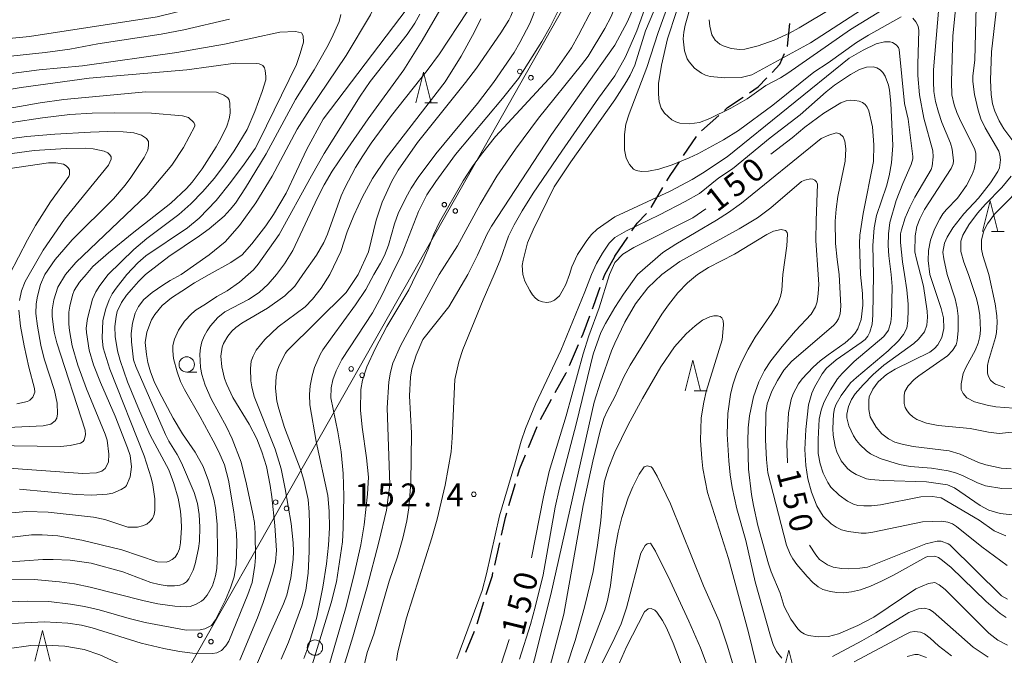
# Model space of a CAD drawing. Units: millimetres. Extents: x -80000 to -78000, y 28835 to 30000.
# Drawn here: x -78865 to -78705, y 29285 to 29389 of the extents above; entities that cross this region are included whole.
import ezdxf

# ---------------------------------------------------------------- set-up
doc = ezdxf.new("R2010")
doc.units = ezdxf.units.MM
for name, color, linetype, lineweight in [('210300_徒歩道', 7, 'Continuous', 30), ('426500_送電線', 7, 'Continuous', 9), ('633100_広葉樹林', 7, 'Continuous', 9), ('633200_針葉樹林', 7, 'Continuous', 9), ('710100_等高線（計曲線）', 7, 'Continuous', 20), ('710200_等高線（主曲線）', 7, 'Continuous', 9), ('731200_図化機測定による標高点', 7, 'Continuous', 20), ('731207_図化機測定による標高点（注記）', 7, 'Continuous', 20)]:
    doc.layers.add(name, color=color, linetype=linetype, lineweight=lineweight)
doc.layers.add('710107_等高線（計曲線）（注記）', color=7, linetype='Continuous')
doc.styles.add('Style-WORKING', font='txt')

msp = doc.modelspace()

# ---------------------------------------------------------------- linework, layer by layer
at = {"layer": '210300_徒歩道'}
for p, q in [((-78754.11, 29371.052), (-78751.307, 29373.543)), ((-78757.042, 29367.024), (-78754.941, 29370.13)), ((-78762.33, 29358.542), (-78760.424, 29361.771)), ((-78769.9, 29347.6), (-78768.27, 29350.54)), ((-78770.229, 29346.691), (-78769.9, 29347.6)), ((-78775.7, 29332.73), (-78774.208, 29336.171)), ((-78780.446, 29323.935), (-78778.623, 29327.212)), ((-78782.393, 29319.333), (-78780.968, 29322.801)), ((-78785.582, 29309.868), (-78784.521, 29313.465)), ((-78787.904, 29300.145), (-78787.082, 29303.804)), ((-78790.789, 29290.576), (-78789.653, 29294.149)), ((-78792.598, 29285.916), (-78791.202, 29289.396))]:
    msp.add_line(p, q, dxfattribs=at)
at = {"layer": '210300_徒歩道', "flags": 128}
for points in [[(-78740.12, 29384.831), (-78740.1, 29384.88), (-78739.694, 29388.555)], [(-78742.596, 29380.579), (-78741.32, 29381.92), (-78740.596, 29383.675)], [(-78746.284, 29377.242), (-78744.85, 29378.21), (-78743.458, 29379.673)], [(-78750.373, 29374.373), (-78749.87, 29374.82), (-78747.32, 29376.542)], [(-78759.788, 29362.848), (-78759.25, 29363.76), (-78757.742, 29365.989)], [(-78765.483, 29354.691), (-78764.63, 29355.96), (-78763.09, 29357.561)], [(-78768.27, 29350.54), (-78768.26, 29350.56), (-78766.18, 29353.654)], [(-78771.937, 29341.992), (-78771.77, 29342.44), (-78770.655, 29345.516)], [(-78773.711, 29337.318), (-78773.45, 29337.92), (-78772.372, 29340.82)], [(-78778.015, 29328.304), (-78776.22, 29331.53), (-78776.197, 29331.583)], [(-78784.168, 29314.663), (-78783.8, 29315.91), (-78782.869, 29318.176)], [(-78786.808, 29305.023), (-78786.16, 29307.91), (-78785.936, 29308.669)], [(-78789.275, 29295.341), (-78788.28, 29298.47), (-78788.178, 29298.925)]]:
    msp.add_lwpolyline(points, dxfattribs=at)
at = {"layer": '426500_送電線'}
for p, q in [((-78801.4, 29347.6), (-78768.27, 29405.97)), ((-78915.34, 29146.85), (-78801.4, 29347.6))]:
    msp.add_line(p, q, dxfattribs=at)
for centre in [(-78783.788, 29380.726), (-78781.99, 29379.7), (-78796.128, 29358.984), (-78794.331, 29357.958), (-78811.347, 29332.171), (-78809.549, 29331.145), (-78823.687, 29310.429), (-78821.889, 29309.403), (-78836.027, 29288.687), (-78834.229, 29287.661)]:
    msp.add_circle(centre, 0.375, dxfattribs=at)
at = {"layer": '633100_広葉樹林'}
msp.add_line((-78838.2, 29331.65), (-78836.533, 29331.65), dxfattribs=at)
for centre in [(-78838.2, 29332.9), (-78817.25, 29286.68)]:
    msp.add_circle(centre, 1.25, dxfattribs=at)
at = {"layer": '633200_針葉樹林'}
for p, q in [((-78799.302, 29375.6), (-78797.218, 29375.6)), ((-78706.782, 29354.63), (-78704.698, 29354.63)), ((-78755.312, 29328.6), (-78753.228, 29328.6))]:
    msp.add_line(p, q, dxfattribs=at)
at = {"layer": '633200_針葉樹林', "flags": 128}
for points in [[(-78800.76, 29375.6), (-78799.51, 29380.6), (-78798.26, 29375.6)], [(-78708.24, 29354.63), (-78706.99, 29359.63), (-78705.74, 29354.63)], [(-78756.77, 29328.6), (-78755.52, 29333.6), (-78754.27, 29328.6)], [(-78862.98, 29284.48), (-78861.73, 29289.48), (-78860.48, 29284.48)], [(-78741.09, 29281.25), (-78739.84, 29286.25), (-78738.59, 29281.25)]]:
    msp.add_lwpolyline(points, dxfattribs=at)
at = {"layer": '710100_等高線（計曲線）', "flags": 128}
for points in [[(-78768.27, 29423.46), (-78766.12, 29423.7), (-78764.92, 29423.69), (-78764.06, 29423.47), (-78763.3, 29423.08), (-78762.82, 29422.59), (-78762.43, 29421.57), (-78762.16, 29418.57), (-78762.27, 29413.91), (-78762.81, 29405.19), (-78763.38, 29398.95), (-78763.69, 29396.75), (-78764.24, 29394.24), (-78765.14, 29391.39), (-78766.23, 29388.89), (-78768.27, 29385.02)], [(-78810.22, 29347.6), (-78808.52, 29351.28), (-78807.25, 29356.45), (-78806.3, 29359.37), (-78804.71, 29362.8), (-78803.64, 29364.63), (-78800.53, 29369.12), (-78792.67, 29378.92), (-78790.88, 29381.28), (-78786.89, 29387.03), (-78785.58, 29389.09), (-78785.24, 29389.78), (-78782.39, 29397.14), (-78781.42, 29400.06), (-78780.75, 29402.69), (-78780.25, 29406.13), (-78780.51, 29408.19), (-78780.85, 29408.98), (-78781.56, 29409.6), (-78782.16, 29409.84), (-78784.15, 29410.22), (-78790.09, 29410.21)], [(-78754.74, 29395.61), (-78756.82, 29388.26), (-78757.03, 29387.12), (-78757.11, 29386.04), (-78756.89, 29384.11), (-78756.45, 29382.78), (-78756.15, 29382.28), (-78755.27, 29381.29), (-78754.14, 29380.47), (-78753.46, 29380.15), (-78752.71, 29379.93), (-78750.29, 29379.71), (-78747.63, 29379.74), (-78745.91, 29380.16), (-78736.34, 29385.42), (-78719.68, 29396.24)], [(-78712.59, 29391.41), (-78713.1, 29386.56), (-78713.3, 29379.05), (-78713.26, 29376.93), (-78712.86, 29375.29), (-78712.42, 29374.03), (-78711.78, 29372.56), (-78709.52, 29368.13), (-78709.33, 29367.37), (-78709.3, 29366.19), (-78709.59, 29364.77), (-78709.91, 29363.93), (-78710.85, 29362.1), (-78712.3, 29360.07), (-78714.12, 29358.2), (-78714.69, 29357.47), (-78715.2, 29356.67), (-78716.07, 29354.96), (-78716.71, 29353.19), (-78717.05, 29351.53), (-78717.09, 29349.86), (-78716.84, 29347.6)], [(-78802.21, 29391.02), (-78815.94, 29372.95), (-78818.59, 29368.05), (-78821.93, 29360.86), (-78824.03, 29357.36), (-78825.29, 29355.54), (-78827.59, 29352.57), (-78829.13, 29350.82), (-78831.01, 29349.52), (-78834.52, 29347.6)], [(-78792.31, 29347.6), (-78790.72, 29350.72), (-78789.12, 29354.23), (-78788.41, 29355.5), (-78778.6, 29370.45), (-78768.27, 29385.02)], [(-78854.64, 29347.6), (-78853.51, 29348.91), (-78850.97, 29351.15), (-78847.12, 29354.29), (-78840.78, 29359.23), (-78838.22, 29361.61), (-78837.29, 29362.64), (-78835.67, 29364.84), (-78833.41, 29368.42), (-78832.61, 29369.78), (-78831.62, 29371.8), (-78831.24, 29372.99), (-78831.09, 29373.9), (-78831.14, 29375.56), (-78831.29, 29376.11), (-78831.5, 29376.44), (-78832.13, 29376.87), (-78833.34, 29377.33), (-78844.87, 29377.42), (-78858.29, 29376.16), (-78862.11, 29375.6), (-78872.32, 29373.8)], [(-78728.18, 29347.6), (-78728.3, 29352.65), (-78728.25, 29354.02), (-78727.7, 29357.56), (-78726.01, 29366.02), (-78725.98, 29368.76), (-78726.2, 29371.7), (-78726.8, 29374.3), (-78727.08, 29374.91), (-78727.41, 29375.35), (-78727.83, 29375.66), (-78728.38, 29375.88), (-78729.06, 29376.01), (-78729.8, 29376.03), (-78730.52, 29375.92), (-78731.39, 29375.6), (-78734.13, 29373.92), (-78737.24, 29371.66), (-78739.34, 29369.89), (-78742.81, 29367.25)], [(-78753.4, 29358.33), (-78755.56, 29356.85), (-78765.18, 29352.02), (-78766.98, 29350.91), (-78768.27, 29349.55)], [(-78769.13, 29347.6), (-78768.27, 29349.55)], [(-78868.83, 29316.11), (-78855.15, 29315.12), (-78852.93, 29315.22), (-78852.08, 29315.51), (-78851.51, 29315.93), (-78850.99, 29316.97), (-78850.89, 29318.25), (-78851.18, 29320.56), (-78851.5, 29321.5), (-78854.59, 29328.9), (-78855.98, 29332.81), (-78856.88, 29335.95), (-78857.35, 29338.42), (-78857.46, 29339.46), (-78857.43, 29341.42), (-78857.3, 29342.42), (-78856.87, 29344.22), (-78856.6, 29344.98), (-78855.73, 29346.31), (-78854.64, 29347.6)], [(-78834.52, 29347.6), (-78836.92, 29346.23), (-78839.02, 29344.87), (-78840.7, 29343.77), (-78842.18, 29342.51), (-78843.43, 29341.08), (-78843.93, 29340.2), (-78844.69, 29338.19), (-78844.98, 29336.5), (-78844.79, 29334.55), (-78844.53, 29333.22), (-78844.11, 29331.72), (-78843.5, 29330.13), (-78842.71, 29328.44), (-78840.43, 29324.15), (-78838.86, 29321.59), (-78836.84, 29318.61), (-78835.52, 29316.25), (-78834.64, 29313.9), (-78833.79, 29310.9), (-78833.5, 29309.5), (-78833.2, 29306.81), (-78833.16, 29302.17), (-78833.29, 29299.59), (-78833.51, 29298.38), (-78834, 29296.78), (-78834.87, 29295.23), (-78835.43, 29294.55), (-78835.81, 29294.25), (-78836.76, 29293.71), (-78837.64, 29293.41), (-78838.19, 29293.35), (-78840.14, 29293.44), (-78842.9, 29293.83), (-78845.15, 29294.31), (-78853.96, 29296.57), (-78856.55, 29297.09), (-78858.96, 29297.44), (-78863.12, 29297.78), (-78866.96, 29297.77)], [(-78822.76, 29284.82), (-78821.59, 29287.58), (-78819.37, 29293.48), (-78818.72, 29296.05), (-78818.34, 29298.84), (-78818.19, 29302.35), (-78818.13, 29306.89), (-78818.18, 29308.8), (-78818.38, 29310.84), (-78819.01, 29313.78), (-78819.51, 29315.46), (-78822.21, 29322.63), (-78823.18, 29325.65), (-78823.47, 29326.93), (-78823.68, 29329.06), (-78823.6, 29330.91), (-78823.42, 29331.8), (-78823.09, 29332.73), (-78822.06, 29334.74), (-78821.77, 29335.14), (-78812.16, 29344.67), (-78810.22, 29347.6)], [(-78792.31, 29347.6), (-78795.4, 29342.29), (-78799.61, 29336.96), (-78800.74, 29334.44), (-78801.43, 29332.18), (-78801.66, 29330.82), (-78801.84, 29327.77), (-78801.48, 29321.71), (-78801.57, 29313.57), (-78801.91, 29309.48), (-78802.27, 29307.37), (-78802.91, 29304.57), (-78803.77, 29301.48), (-78805.14, 29297.55), (-78807.62, 29288.86), (-78808.73, 29285.88), (-78812.53, 29269.75)], [(-78781.9, 29301.35), (-78779.94, 29311.27), (-78779, 29315.43), (-78776.22, 29324.5), (-78773.44, 29334.63), (-78772.51, 29337.6), (-78770.82, 29342.12), (-78769.13, 29347.6)], [(-78728.18, 29347.6), (-78727.86, 29344.49), (-78727.78, 29342.57), (-78728.05, 29340.22), (-78728.61, 29338.73), (-78729.11, 29337.95), (-78729.75, 29337.23), (-78730.69, 29336.44), (-78733.46, 29334.49), (-78734.74, 29333.48), (-78735.89, 29332.45), (-78737.68, 29330.54), (-78738.3, 29329.72), (-78739.16, 29328.12), (-78739.49, 29327.19), (-78739.9, 29325.01), (-78740.18, 29319.99), (-78740.06, 29316.82)], [(-78716.84, 29347.6), (-78714.98, 29342.02), (-78714.62, 29340.54), (-78714.53, 29338.79), (-78714.89, 29337.32), (-78715.53, 29336.12), (-78716.07, 29335.53), (-78716.84, 29334.92), (-78722.51, 29332.16), (-78723.91, 29331.25), (-78725.3, 29330.05), (-78726.14, 29328.89), (-78726.72, 29327.6), (-78726.82, 29327), (-78726.82, 29325.54), (-78726.56, 29324.36), (-78725.62, 29322.67), (-78724.67, 29321.56), (-78723.58, 29320.74), (-78722.57, 29320.23), (-78721.37, 29319.87), (-78719.56, 29319.49), (-78713.68, 29318.79), (-78711.91, 29318.26), (-78708.88, 29316.9), (-78707.68, 29316.51), (-78705.17, 29315.99), (-78703.55, 29315.84)], [(-78768.27, 29302.52), (-78767.73, 29305.52), (-78767.13, 29307.91), (-78766.08, 29311.12), (-78765.36, 29312.91), (-78764.32, 29315), (-78763.48, 29316.18), (-78762.98, 29316.34), (-78762.35, 29316.17), (-78762.13, 29315.96), (-78761.38, 29314.65), (-78759.17, 29310.13), (-78753.82, 29296.77), (-78751.24, 29291.02), (-78749.86, 29286.92), (-78748.47, 29282.18)], [(-78736.5, 29303.43), (-78735.48, 29301.84), (-78734.83, 29301.09), (-78733.53, 29300.19), (-78732.61, 29299.79), (-78731.24, 29299.59), (-78730.2, 29299.56), (-78728.28, 29299.63), (-78727.02, 29299.83), (-78717.5, 29303.63), (-78715.64, 29304.07), (-78714.99, 29304.05), (-78713.82, 29303.63), (-78713.57, 29303.44), (-78705.11, 29295.16), (-78704.17, 29294.57)], [(-78768.27, 29302.52), (-78768.97, 29296.85), (-78769.47, 29294.36), (-78769.92, 29292.87), (-78774.42, 29281.05)], [(-78786.89, 29283.84), (-78785.54, 29287.99)], [(-78720.56, 29285.24), (-78719.3, 29285.57), (-78718.73, 29285.56), (-78717.38, 29285.08)]]:
    msp.add_lwpolyline(points, dxfattribs=at)
at = {"layer": '710200_等高線（主曲線）', "flags": 128}
for points in [[(-78768.27, 29426.94), (-78765.29, 29427.18), (-78763.49, 29427.12), (-78761.32, 29426.69), (-78760.2, 29426.27), (-78759.87, 29426.02), (-78759.38, 29425.31), (-78759.01, 29423.51), (-78758.79, 29416.79), (-78758.94, 29408.63), (-78759.3, 29402.29), (-78759.67, 29398.84), (-78760.35, 29394.98), (-78761.29, 29392), (-78763.26, 29387.34), (-78764.99, 29381.77), (-78765.77, 29380.1), (-78766.35, 29379.09), (-78768.27, 29376.1)], [(-78768.27, 29425.01), (-78765.93, 29425.37), (-78764.12, 29425.42), (-78762.69, 29425.13), (-78761.96, 29424.79), (-78761.46, 29424.44), (-78761.19, 29424.1), (-78760.95, 29423.57), (-78760.66, 29422.35), (-78760.52, 29417.81), (-78760.65, 29410.02), (-78761.02, 29402.14), (-78761.2, 29399.69), (-78761.67, 29396.82), (-78762.53, 29393.46), (-78764.68, 29387.35), (-78766.55, 29383.1), (-78768.27, 29379.99)], [(-78702.97, 29368.95), (-78704.75, 29371.38), (-78705.49, 29372.65), (-78706.21, 29374.22), (-78706.59, 29375.46), (-78706.82, 29376.99), (-78706.92, 29379.28), (-78706.74, 29383.93), (-78706.03, 29390.58), (-78706.14, 29392.99), (-78706.78, 29399.79), (-78706.56, 29402.52), (-78706.15, 29404.68), (-78705.56, 29406.5), (-78704.45, 29408.81)], [(-78839.11, 29347.6), (-78834.53, 29350.77), (-78831.9, 29352.94), (-78829.55, 29355.59), (-78826.89, 29359.26), (-78824.24, 29363.66), (-78820.16, 29371.3), (-78818.13, 29374.46), (-78812.13, 29383.33), (-78808.16, 29389.98), (-78807.05, 29392.36), (-78806.71, 29393.6), (-78806.87, 29394.31), (-78807.39, 29394.83), (-78807.85, 29395.02), (-78809.57, 29395.29), (-78822.76, 29394.57), (-78825.04, 29394.37), (-78827.81, 29393.73), (-78836.18, 29391.33), (-78843.02, 29389.65), (-78863.85, 29386.41), (-78870.03, 29385.84)], [(-78752.86, 29389.18), (-78752.76, 29388.13), (-78752.43, 29386.7), (-78751.88, 29385.84), (-78751.11, 29385.17), (-78750.58, 29384.9), (-78749.27, 29384.48), (-78747.87, 29384.33), (-78747.07, 29384.39), (-78744.87, 29384.89), (-78742.26, 29385.81), (-78739.73, 29386.99), (-78738.19, 29387.83), (-78727.05, 29394.56)], [(-78759.15, 29392.84), (-78761.2, 29387.11), (-78763.05, 29381.37), (-78765.92, 29373.83), (-78766.46, 29372.13), (-78766.71, 29370.46), (-78766.7, 29367.92), (-78766.43, 29366.6), (-78765.91, 29365.54), (-78765.21, 29364.8), (-78764.81, 29364.58), (-78763.91, 29364.39), (-78762.78, 29364.47), (-78761.12, 29364.8), (-78758.89, 29365.48), (-78756.15, 29366.61), (-78754.7, 29367.3), (-78750.55, 29369.59), (-78748.09, 29371.11), (-78742.5, 29375.24), (-78735.78, 29380.59), (-78733.44, 29382.13), (-78728.81, 29385.43), (-78726.88, 29386.66), (-78721.54, 29389.67)], [(-78823.56, 29347.6), (-78822.22, 29349.33), (-78820.87, 29351.48), (-78816.85, 29360.09), (-78815.73, 29362.23), (-78814.42, 29364.44), (-78812.4, 29367.51), (-78808.56, 29373), (-78802.74, 29380.98), (-78799.72, 29385.78), (-78796.47, 29391.39)], [(-78780.93, 29391.72), (-78782.16, 29388.54), (-78783.78, 29385.43), (-78784.74, 29383.81), (-78788.11, 29378.9), (-78790.73, 29375.48), (-78797.53, 29367.27), (-78800.4, 29363.42), (-78801.52, 29361.7), (-78802.42, 29360.11), (-78803.65, 29357.55), (-78804.25, 29355.85), (-78805.26, 29352.38), (-78805.9, 29350.69), (-78806.55, 29349.42), (-78807.65, 29347.6)], [(-78804.68, 29347.6), (-78802.99, 29351), (-78800.33, 29357.86), (-78798.97, 29360.6), (-78797.51, 29362.78), (-78794.32, 29367.19), (-78786.6, 29376.3), (-78784, 29379.56), (-78780.2, 29385.63), (-78778.85, 29388), (-78776.76, 29392.12)], [(-78771.89, 29391.12), (-78774.19, 29386.63), (-78775.38, 29384.6), (-78778.43, 29380.21), (-78787.76, 29370.11), (-78790.05, 29367.25), (-78791.54, 29365.22), (-78793.06, 29362.88), (-78796.9, 29356.13), (-78797.84, 29354.16), (-78798.84, 29351.63), (-78799.84, 29349.26), (-78800.71, 29347.6)], [(-78796.99, 29347.6), (-78793.96, 29352.24), (-78790.28, 29359.06), (-78787.54, 29363.61), (-78784.49, 29368.05), (-78780.74, 29373.13), (-78773.71, 29381.83), (-78772.65, 29383.25), (-78769.94, 29387.74), (-78768.9, 29389.71), (-78768.27, 29391.21)], [(-78715.34, 29391.23), (-78716.23, 29381.02), (-78716.26, 29379.02), (-78716.17, 29377.48), (-78715.89, 29375.83), (-78715.43, 29374.07), (-78714.9, 29372.39), (-78713.47, 29369), (-78713.18, 29368.03), (-78712.95, 29366.16), (-78713.03, 29365.63), (-78713.35, 29364.9), (-78717.69, 29358.2), (-78718.49, 29356.69), (-78718.96, 29355.42), (-78719.24, 29353.89), (-78719.28, 29351.29), (-78719.04, 29350.08), (-78718.35, 29347.6)], [(-78709.26, 29391.34), (-78709.51, 29382.55), (-78709.81, 29380), (-78709.81, 29379.11), (-78709.55, 29376.96), (-78708.97, 29374.4), (-78708.49, 29372.99), (-78707.82, 29371.55), (-78705.57, 29367.71), (-78705.38, 29367.13), (-78705.27, 29366.3), (-78705.47, 29365.01), (-78705.73, 29364.4), (-78706.93, 29362.54), (-78708.88, 29360.06), (-78711.29, 29357.49), (-78713.06, 29355.19), (-78714.02, 29353.7), (-78714.43, 29352.72), (-78714.69, 29351.21), (-78714.56, 29350.12), (-78714.03, 29347.6)], [(-78813.01, 29390.02), (-78813.3, 29388.9), (-78814.5, 29386.23), (-78815.32, 29384.64), (-78817.38, 29381.02), (-78820.43, 29376.13), (-78825.2, 29367.26), (-78828.58, 29361.71), (-78830.24, 29359.25), (-78831.08, 29358.18), (-78832.07, 29357.12), (-78834.54, 29355.02), (-78836.09, 29353.88), (-78841.12, 29350.53), (-78844.94, 29347.6)], [(-78800.11, 29390.09), (-78800.95, 29388.63), (-78802.19, 29386.77), (-78808.26, 29379.09), (-78809.89, 29376.72), (-78815.73, 29367.31), (-78817.84, 29363.67), (-78823.1, 29354.09), (-78826.51, 29349.26), (-78827.31, 29348.36), (-78828.15, 29347.6)], [(-78792.41, 29390.44), (-78796.9, 29383.63), (-78798.91, 29380.88), (-78804.78, 29373.54), (-78808.09, 29369.02), (-78809.46, 29366.95), (-78810.64, 29365.03), (-78812.38, 29361.74), (-78812.95, 29360.41), (-78815.21, 29354.16), (-78815.82, 29352.83), (-78816.98, 29350.74), (-78819.23, 29347.6)], [(-78758.22, 29390.51), (-78759.67, 29386.05), (-78760.67, 29381.75), (-78761.17, 29378.78), (-78761.17, 29377.04), (-78761.02, 29375.77), (-78760.69, 29374.73), (-78760.18, 29373.93), (-78758.97, 29372.85), (-78758.33, 29372.51), (-78757.66, 29372.3), (-78756.06, 29372.18), (-78754.43, 29372.42), (-78752.78, 29373.04), (-78749.36, 29374.75), (-78746.66, 29376.27), (-78743.6, 29378.42), (-78741.25, 29379.68), (-78740, 29380.46), (-78729.77, 29387.6), (-78724.75, 29390.69)], [(-78867.96, 29383.11), (-78861.33, 29383.8), (-78857.31, 29384.38), (-78852.71, 29385.22), (-78842.36, 29386.81), (-78838.69, 29387.5), (-78831.2, 29389.26)], [(-78814.85, 29347.6), (-78813.03, 29351.34), (-78811.98, 29354.56), (-78810.91, 29357.24), (-78809.48, 29360.27), (-78807.83, 29363.27), (-78805.61, 29366.56), (-78795.97, 29379.02), (-78793.37, 29383.24), (-78791.2, 29387.2), (-78790.15, 29389.3)], [(-78719.64, 29389.41), (-78719.1, 29388.85), (-78718.76, 29388.12), (-78718.63, 29387.41), (-78718.8, 29381.9), (-78718.78, 29380.07), (-78718.5, 29376.93), (-78717.84, 29373.09), (-78716.37, 29367.78), (-78716.29, 29366.78), (-78716.44, 29365.25), (-78716.6, 29364.74), (-78719.28, 29360.21), (-78720.12, 29358.6), (-78720.84, 29356.85), (-78721.49, 29354.88), (-78721.62, 29354.23), (-78721.61, 29352.8), (-78721.3, 29349.66), (-78720.96, 29347.6)], [(-78847.98, 29347.6), (-78846.2, 29349.49), (-78844.9, 29350.66), (-78838.07, 29355.19), (-78836.14, 29356.77), (-78833.38, 29359.68), (-78831.07, 29362.58), (-78828.82, 29365.61), (-78827.04, 29368.18), (-78826.36, 29369.39), (-78820.27, 29381.87), (-78819.65, 29383.64), (-78819.15, 29385.53), (-78819.19, 29386.52), (-78819.47, 29387.05), (-78820.41, 29387.23), (-78822.98, 29387.15), (-78832.05, 29385.2), (-78839.79, 29383.82), (-78855.2, 29381.66), (-78862.31, 29380.98), (-78871.07, 29379.87)], [(-78768.27, 29357.02), (-78759.25, 29361.2), (-78755.67, 29363.09), (-78753.94, 29364.12), (-78749.91, 29366.8), (-78730.01, 29382.89), (-78727.7, 29384.19), (-78725.6, 29385.22), (-78724.26, 29385.55), (-78723.32, 29385.55), (-78722.95, 29385.45), (-78722.33, 29385.09), (-78721.95, 29384.65), (-78721.83, 29384.29), (-78720.98, 29375.52), (-78720.39, 29372.92), (-78719.62, 29366.87), (-78719.64, 29366.47), (-78719.91, 29365.52), (-78721.26, 29362.46), (-78722.33, 29359.68), (-78723.37, 29356.05), (-78723.61, 29354.21), (-78723.65, 29352.31), (-78723.54, 29350.64), (-78723.16, 29347.6)], [(-78867.54, 29377.71), (-78865.25, 29378.09), (-78854.11, 29379.62), (-78838.18, 29380.99), (-78830.25, 29382.08), (-78826.85, 29382.05), (-78826.35, 29381.96), (-78825.76, 29381.71), (-78825.47, 29381.32), (-78825.37, 29380.9), (-78825.25, 29379.91), (-78825.29, 29379.36), (-78825.86, 29377.46), (-78827.07, 29374.18), (-78828.31, 29371.27), (-78830.47, 29367.77), (-78832.01, 29365.49), (-78833.7, 29363.28), (-78835.55, 29361.13), (-78837.5, 29359.14), (-78839.46, 29357.38), (-78844.69, 29353.45), (-78846.84, 29351.65), (-78851.04, 29347.6)], [(-78768.27, 29379.99), (-78770.94, 29376.35), (-78776.93, 29367.72), (-78781.62, 29360.86), (-78783.44, 29357.96), (-78784.73, 29355.72), (-78785.67, 29353.82), (-78787.02, 29349.95), (-78788.01, 29347.6)], [(-78768.27, 29353.61), (-78766.4, 29354.72), (-78761, 29357.3), (-78756.77, 29359.5), (-78754.48, 29360.82), (-78751.29, 29363.34), (-78749.04, 29364.83), (-78742.91, 29369.89), (-78738, 29373.64), (-78733.78, 29377.39), (-78732.42, 29378.48), (-78729.8, 29380.21), (-78728.34, 29381.03), (-78727.17, 29381.41), (-78726.01, 29381.46), (-78725.47, 29381.3), (-78724.97, 29381), (-78724.52, 29380.56), (-78724.15, 29379.98), (-78723.61, 29378.49), (-78723.44, 29377.67), (-78723.21, 29375.56), (-78722.89, 29368.66), (-78723.07, 29365.79), (-78723.47, 29363.7), (-78723.93, 29362.03), (-78725.56, 29357.2), (-78725.95, 29355.18), (-78726.12, 29352.34), (-78726.05, 29347.6)], [(-78783.3, 29347.6), (-78783.39, 29349.04), (-78783.27, 29349.92), (-78782.54, 29352.73), (-78781.6, 29354.9), (-78778.21, 29361.91), (-78775.49, 29365.98), (-78768.27, 29376.1)], [(-78857.97, 29347.6), (-78856.33, 29349.52), (-78844.72, 29360.6), (-78840.65, 29365.43), (-78838.71, 29368.32), (-78836.85, 29371.78), (-78836.85, 29372.02), (-78837.01, 29372.39), (-78837.93, 29373.21), (-78838.91, 29373.46), (-78843.97, 29373.93), (-78849.98, 29374), (-78853.65, 29373.92), (-78857.26, 29373.69), (-78861.74, 29373.17), (-78866.81, 29372.4)], [(-78861.36, 29347.6), (-78859.7, 29350.01), (-78858.29, 29351.68), (-78856.88, 29353.25), (-78850.14, 29359.93), (-78848.23, 29362.18), (-78847.31, 29363.44), (-78845.12, 29366.7), (-78844.55, 29367.87), (-78844.42, 29368.66), (-78844.43, 29369.32), (-78844.78, 29369.8), (-78845.58, 29370.34), (-78846.84, 29370.7), (-78848.59, 29370.89), (-78851.09, 29370.94), (-78853.9, 29370.83), (-78859.71, 29370.48), (-78864.29, 29370.09), (-78869.81, 29369.38)], [(-78764.58, 29347.6), (-78760.45, 29351.17), (-78758.31, 29352.54), (-78751.68, 29356.46), (-78749.73, 29357.71), (-78747.61, 29359.22), (-78734.59, 29369.8), (-78733.35, 29370.34), (-78732.12, 29370.69), (-78731.52, 29370.56), (-78730.99, 29370.05), (-78730.71, 29369.35), (-78730.57, 29368.1), (-78730.68, 29366.1), (-78731.86, 29360.32), (-78732.15, 29358.23), (-78732.31, 29356.29), (-78732.22, 29352.65), (-78731.98, 29350.05), (-78731.62, 29347.6)], [(-78863.93, 29347.6), (-78861.64, 29351.56), (-78858.15, 29356.64), (-78850.95, 29365.45), (-78850.54, 29366.41), (-78850.55, 29366.8), (-78850.73, 29367.14), (-78851.1, 29367.43), (-78851.67, 29367.7), (-78853.46, 29368.11), (-78854.73, 29368.19), (-78857.9, 29368.13), (-78863.11, 29367.81), (-78883.97, 29365.02)], [(-78874.09, 29363.87), (-78860.75, 29365.79), (-78859.58, 29365.79), (-78858.32, 29365.57)], [(-78867.12, 29347.6), (-78864.19, 29353.27), (-78862.87, 29355.61), (-78860.43, 29359.44), (-78857.44, 29363.58), (-78857.32, 29363.93), (-78857.35, 29364.65), (-78857.54, 29365.01), (-78857.86, 29365.32), (-78858.32, 29365.57)], [(-78760.63, 29347.6), (-78757.69, 29349.69), (-78747.97, 29355.04), (-78744.99, 29356.82), (-78742.78, 29358.47), (-78737.81, 29362.75), (-78737.27, 29363.01), (-78736.33, 29363.19), (-78735.92, 29363.14), (-78735.62, 29362.98), (-78735.36, 29362.73), (-78735.19, 29362.31), (-78735.42, 29356.38), (-78735.43, 29353.12), (-78735.06, 29347.6)], [(-78710.51, 29347.6), (-78711.31, 29349.59), (-78711.77, 29351.35), (-78711.75, 29353.04), (-78711.44, 29354.02), (-78710.45, 29355.67), (-78709.07, 29357.6), (-78707.77, 29359.04), (-78705.07, 29361.77), (-78703.53, 29363.63)], [(-78707.21, 29347.6), (-78708.18, 29350.68), (-78708.38, 29351.71), (-78708.39, 29353.27), (-78708.02, 29354.73), (-78707.44, 29355.87), (-78706.27, 29357.43), (-78700.59, 29363.13)], [(-78775.69, 29347.6), (-78775.28, 29348.84), (-78774.37, 29350.85), (-78772.88, 29353.15), (-78772.07, 29354.12), (-78771.18, 29354.97), (-78768.27, 29357.02)], [(-78754.77, 29347.6), (-78752.96, 29348.75), (-78748.73, 29350.92), (-78743.48, 29354.09), (-78742.36, 29354.64), (-78741.13, 29354.95), (-78740.39, 29354.78), (-78740.13, 29354.46), (-78740.07, 29354.17), (-78740.19, 29352.28), (-78740.86, 29347.6)], [(-78772.09, 29347.6), (-78771.28, 29349.39), (-78770.31, 29351.09), (-78769.18, 29352.68), (-78768.27, 29353.61)], [(-78888.33, 29302.12), (-78863.55, 29305.09), (-78861.78, 29305.11), (-78859.22, 29304.91), (-78855.32, 29304.23), (-78848.77, 29302.63), (-78843.03, 29300.69), (-78841.57, 29300.65), (-78841.06, 29300.79), (-78840.57, 29301.06), (-78840.11, 29301.47), (-78839.7, 29302.04), (-78839.4, 29302.82), (-78839.2, 29303.81), (-78839.05, 29306.22), (-78839.1, 29307.61), (-78839.21, 29308.96), (-78839.57, 29311.06), (-78840.29, 29313.45), (-78841.11, 29315.69), (-78844.14, 29321.35), (-78845.92, 29325.31), (-78847.88, 29330.09), (-78849.09, 29333.53), (-78849.5, 29335.1), (-78849.9, 29337.44), (-78849.93, 29339.11), (-78849.73, 29340.73), (-78849.53, 29341.53), (-78848.85, 29343), (-78848.01, 29344.22), (-78847.22, 29345.16), (-78846.08, 29346.47), (-78844.94, 29347.6)], [(-78847.98, 29347.6), (-78849.73, 29345.35), (-78850.35, 29344.43), (-78850.85, 29343.46), (-78851.43, 29341.98), (-78851.89, 29340.1), (-78852.03, 29337.19), (-78851.83, 29335.64), (-78850.78, 29332.14), (-78845.13, 29317.97), (-78843.98, 29314.42), (-78843.72, 29313.27), (-78843.39, 29310.97), (-78843.39, 29309.14), (-78843.54, 29308.41), (-78843.81, 29307.78), (-78844.2, 29307.25), (-78844.73, 29306.84), (-78845.4, 29306.54), (-78846.22, 29306.37), (-78847.79, 29306.37), (-78851.58, 29307.6), (-78853.42, 29307.98), (-78860.81, 29308.8), (-78864.36, 29308.91), (-78878.18, 29307.66)], [(-78874.36, 29322.3), (-78861.63, 29322.86), (-78860.41, 29323.16), (-78859.66, 29323.68), (-78859.41, 29324.13), (-78859.29, 29324.87), (-78859.36, 29326.6), (-78859.79, 29328.64), (-78861.47, 29333.83), (-78862.04, 29336.07), (-78862.59, 29339.18), (-78862.85, 29341.24), (-78862.81, 29342.79), (-78862.58, 29344.03), (-78862.1, 29345.93), (-78861.36, 29347.6)], [(-78857.97, 29347.6), (-78859.23, 29345.51), (-78859.88, 29343.46), (-78860.19, 29341.8), (-78860.15, 29340.73), (-78859.83, 29338.18), (-78859.4, 29336.42), (-78854.77, 29322.17), (-78854.73, 29321.42), (-78854.92, 29320.61), (-78855.13, 29320.31), (-78855.52, 29320.07), (-78857.22, 29319.67), (-78858.82, 29319.49), (-78870.23, 29319.67)], [(-78839.11, 29347.6), (-78840.89, 29346.6), (-78842.11, 29345.82), (-78843.86, 29344.64), (-78845.19, 29343.5), (-78846.07, 29342.37), (-78846.61, 29341.25), (-78847.06, 29339.62), (-78847.29, 29337.95), (-78847.23, 29336.6), (-78846.89, 29333.66), (-78846.52, 29332.57), (-78841.68, 29321.48), (-78841.12, 29320.38), (-78839.75, 29318.21), (-78839.07, 29316.85), (-78837, 29312), (-78836.45, 29310.19), (-78836.14, 29308.39), (-78836.03, 29306.34), (-78836.13, 29304.08), (-78836.29, 29302.85), (-78836.82, 29300.35), (-78837.14, 29299.34), (-78837.84, 29297.92), (-78838.25, 29297.43), (-78838.71, 29297.08), (-78839.32, 29296.86), (-78840.21, 29296.76), (-78841.37, 29296.79), (-78842.69, 29296.96), (-78844.05, 29297.32), (-78848.64, 29299.06), (-78853.82, 29300.45), (-78857.25, 29300.96), (-78860, 29301.08), (-78861.7, 29301.04), (-78867.68, 29300.63)], [(-78867.11, 29294.15), (-78864.25, 29294.24), (-78860.74, 29294.21), (-78857.17, 29293.76), (-78854.88, 29293.37), (-78852.52, 29292.83), (-78847.58, 29291.42), (-78845.01, 29290.8), (-78838.28, 29289.55), (-78836.02, 29289.56), (-78835.25, 29289.74), (-78834.15, 29290.31), (-78833.47, 29291.22), (-78831.86, 29294.48), (-78831.02, 29296.42), (-78830.45, 29298.22), (-78830.13, 29300.23), (-78829.99, 29303.67), (-78830.08, 29305.38), (-78830.5, 29308.82), (-78831.36, 29314.02), (-78832.05, 29316.5), (-78832.96, 29318.63), (-78833.87, 29320.45), (-78835.98, 29324.33), (-78838.56, 29328.81), (-78839.21, 29330.13), (-78839.78, 29331.72), (-78840.36, 29333.88), (-78840.49, 29335.13), (-78840.46, 29336.01), (-78840.19, 29337.03), (-78839.55, 29338.5), (-78838.58, 29339.95), (-78837.34, 29341.23), (-78836.63, 29341.8), (-78835.14, 29342.74), (-78833.26, 29343.98), (-78831.59, 29344.91), (-78829.57, 29346.33), (-78828.15, 29347.6)], [(-78823.56, 29347.6), (-78824.9, 29346.01), (-78826.39, 29344.63), (-78828.09, 29343.53), (-78831.97, 29341.47), (-78833.09, 29340.59), (-78834.29, 29339.23), (-78834.88, 29338.39), (-78835.36, 29337.5), (-78835.72, 29336.57), (-78835.96, 29335.59), (-78836.08, 29334.57), (-78835.95, 29332.4), (-78835.72, 29331.24), (-78835.19, 29329.5), (-78834.2, 29327.27), (-78831.71, 29322.7), (-78830.77, 29320.76), (-78829.32, 29316.98), (-78828.41, 29313.37), (-78827.38, 29308.51), (-78827.15, 29307.1), (-78827, 29305.34), (-78826.97, 29301.4), (-78827.06, 29300.11), (-78827.5, 29297.33), (-78828.23, 29295.33), (-78831.31, 29287.76), (-78831.82, 29286.97), (-78832.53, 29286.22), (-78833.26, 29285.85), (-78834, 29285.7), (-78837.25, 29285.8), (-78839.39, 29286.06), (-78841.95, 29286.55), (-78845.65, 29287.42), (-78853.64, 29289.91), (-78855.38, 29290.34), (-78857.62, 29290.68), (-78861.45, 29290.89), (-78866.75, 29290.6)], [(-78863.93, 29347.6), (-78864.59, 29346.47), (-78865.19, 29344.91), (-78865.49, 29343.32)], [(-78865.48, 29312.53), (-78856.23, 29311.67), (-78853.67, 29311.56), (-78851.21, 29311.73), (-78850.24, 29311.92), (-78848.88, 29312.47), (-78848.2, 29312.91), (-78848.02, 29313.14), (-78847.43, 29314.57), (-78847.21, 29316.19), (-78847.45, 29318.03), (-78847.85, 29319.3), (-78849.86, 29324.46), (-78852.29, 29329.98), (-78853.43, 29332.83), (-78854.15, 29335.24), (-78854.59, 29338.14), (-78854.6, 29338.81), (-78854.39, 29340.41), (-78853.59, 29343.54), (-78853.03, 29344.73), (-78852.38, 29345.77), (-78851.04, 29347.6)], [(-78829.51, 29284.61), (-78826.63, 29291.57), (-78825.72, 29294.03), (-78824.13, 29298.91), (-78823.72, 29300.69), (-78823.56, 29302.53), (-78823.82, 29306.6), (-78824.3, 29311.28), (-78824.57, 29313.17), (-78825.19, 29316.26), (-78825.93, 29318.66), (-78826.75, 29320.74), (-78828.02, 29323.14), (-78830.66, 29327.53), (-78831.67, 29329.63), (-78832.01, 29330.6), (-78832.46, 29332.5), (-78832.6, 29334.26), (-78832.43, 29335.75), (-78832.21, 29336.34), (-78831.47, 29337.52), (-78830.82, 29338.34), (-78830.16, 29338.96), (-78829.2, 29339.65), (-78824.98, 29342.1), (-78822.18, 29344.09), (-78820.55, 29345.69), (-78819.23, 29347.6)], [(-78814.85, 29347.6), (-78816.22, 29345.37), (-78817.65, 29343.55), (-78818.88, 29342.32), (-78823.27, 29339.04), (-78825.46, 29336.95), (-78826.84, 29335.24), (-78827.37, 29334.28), (-78827.66, 29333.45), (-78827.76, 29332.22), (-78827.7, 29330.24), (-78827.57, 29329.26), (-78827.19, 29327.68), (-78823.76, 29319.06), (-78822.75, 29315.86), (-78822.1, 29312.58), (-78821.16, 29306.93), (-78820.8, 29303.77), (-78820.74, 29302.45), (-78820.79, 29301.04), (-78821.17, 29298.05), (-78821.87, 29295.26), (-78822.39, 29293.84), (-78824.81, 29288.5), (-78827.52, 29282.17)], [(-78804.68, 29347.6), (-78806.34, 29344.16), (-78807.86, 29341.34), (-78812.86, 29333.7), (-78813.81, 29331.84), (-78814.33, 29330.39), (-78814.59, 29329.11), (-78814.68, 29327.48), (-78813.53, 29321.92), (-78812.97, 29318.63), (-78812.64, 29315.12), (-78812.54, 29311.41), (-78812.62, 29306.24), (-78812.77, 29303.94), (-78813.71, 29297.41), (-78814.6, 29293.97), (-78819.56, 29277.81)], [(-78819.07, 29284.91), (-78818.26, 29287.1), (-78816.94, 29291.67), (-78815.95, 29296.57), (-78815.35, 29300.38), (-78815.04, 29303.38), (-78814.89, 29306.24), (-78814.92, 29308.95), (-78815.16, 29311.49), (-78817.06, 29320.34), (-78818.08, 29326.33), (-78818.16, 29327.99), (-78818.05, 29329.4), (-78817.71, 29331.06), (-78817.31, 29332.4), (-78816.41, 29334.55), (-78815.99, 29335.3), (-78814.45, 29337.41), (-78810.64, 29342.61), (-78808.97, 29345.14), (-78807.65, 29347.6)], [(-78796.99, 29347.6), (-78799.94, 29342.08), (-78803.3, 29335.93), (-78804.52, 29333.09), (-78804.93, 29331.65), (-78805.21, 29330.06), (-78805.46, 29325.8), (-78805.03, 29313.25), (-78805.56, 29309.14), (-78806.83, 29303.87), (-78808.75, 29296.61), (-78811.09, 29288.44), (-78815.35, 29274.4)], [(-78815.08, 29283.25), (-78812.27, 29293), (-78810.84, 29298.62), (-78809.77, 29303.47), (-78809.21, 29306.71), (-78808.66, 29311.72), (-78808.51, 29314.52), (-78808.83, 29317.67), (-78809.56, 29322.66), (-78809.82, 29325.44), (-78809.78, 29328.81), (-78809.51, 29330.35), (-78808.78, 29332.5), (-78807.43, 29335.47), (-78805.49, 29339.08), (-78801.94, 29345.1), (-78800.71, 29347.6)], [(-78788.01, 29347.6), (-78789.79, 29343.44), (-78793.09, 29335.35), (-78793.77, 29333.33), (-78794.39, 29330.46), (-78794.82, 29320.92), (-78795.03, 29318.64), (-78795.98, 29313.21), (-78797.3, 29307.67), (-78798.16, 29304.62), (-78802.31, 29291.57), (-78803.7, 29286.01), (-78803.93, 29284.58)], [(-78794.08, 29284.84), (-78789.96, 29296.02), (-78789.24, 29298.73), (-78787.13, 29308.17), (-78784.79, 29316.09), (-78783.55, 29320.4), (-78782.85, 29322.47), (-78781.25, 29326.43), (-78777.09, 29335.16), (-78773.18, 29344.74), (-78772.09, 29347.6)], [(-78783.3, 29347.6), (-78783, 29346.5), (-78782.18, 29344.95), (-78781.74, 29344.27), (-78781.25, 29343.71), (-78780.74, 29343.32), (-78780.1, 29343.1), (-78779.4, 29343.03), (-78778.74, 29343.11), (-78778.11, 29343.37), (-78777.32, 29344.12), (-78776.87, 29344.87), (-78776.29, 29345.96), (-78775.69, 29347.6)], [(-78768.27, 29336.4), (-78766.67, 29339.8), (-78764.9, 29342.81), (-78762.91, 29345.4), (-78760.63, 29347.6)], [(-78768.27, 29342.19), (-78766.84, 29344.4), (-78764.58, 29347.6)], [(-78768.27, 29327.6), (-78766.82, 29330.88), (-78765.78, 29332.8), (-78760.63, 29341.11), (-78759.54, 29342.64), (-78757.98, 29344.57), (-78756.41, 29346.21), (-78754.77, 29347.6)], [(-78740.86, 29347.6), (-78740.98, 29345.01), (-78741.2, 29344), (-78741.68, 29342.85), (-78742.62, 29341.29), (-78745.38, 29337.35), (-78746.53, 29335.4), (-78747.56, 29333.36), (-78748.41, 29331.38), (-78749.03, 29329.59), (-78749.41, 29328), (-78749.8, 29324.91), (-78749.92, 29321.51), (-78749.67, 29317.18), (-78749.42, 29314.87), (-78749.12, 29312.8), (-78748.37, 29309.36), (-78746.9, 29304.18), (-78745.35, 29297.42), (-78742.86, 29288.53), (-78742.4, 29287.17), (-78741.86, 29286.03), (-78741.03, 29284.94)], [(-78704.17, 29287.08), (-78705.72, 29287.9), (-78707.22, 29289.06), (-78714.33, 29296.16), (-78715.31, 29296.94), (-78716.03, 29297.32), (-78717.04, 29297.15), (-78719.12, 29296.26), (-78726, 29291.63), (-78728.61, 29290.27), (-78731.74, 29288.93), (-78733.39, 29288.51), (-78735.03, 29288.42), (-78736.69, 29288.68), (-78737.36, 29288.93), (-78737.91, 29289.26), (-78738.41, 29289.73), (-78739.56, 29291.31), (-78740.6, 29293.37), (-78741.3, 29295.56), (-78742.73, 29299.03), (-78743.18, 29300.35), (-78744.92, 29306.59), (-78745.65, 29309.87), (-78745.95, 29311.68), (-78746.44, 29315.79), (-78746.58, 29320.33), (-78746.5, 29322.55), (-78746.31, 29324.5), (-78745.62, 29327.63), (-78744.76, 29330.05), (-78743.84, 29331.91), (-78742.78, 29333.51), (-78740.96, 29335.83), (-78738.78, 29338.37), (-78736.24, 29341.1), (-78735.51, 29342.32), (-78735.25, 29343.13), (-78735.06, 29344.46), (-78734.98, 29345.97), (-78735.06, 29347.6)], [(-78704.39, 29291.62), (-78705.34, 29292.26), (-78707.64, 29294.21), (-78713.43, 29299.8), (-78714.99, 29301.08), (-78715.44, 29301.4), (-78716, 29301.59), (-78717.17, 29301.54), (-78717.51, 29301.43), (-78722.79, 29298.51), (-78724.73, 29297.54), (-78726.53, 29296.73), (-78728.17, 29296.13), (-78729.62, 29295.77), (-78730.89, 29295.63), (-78732.01, 29295.67), (-78733.05, 29295.82), (-78734.3, 29296.19), (-78735.06, 29296.59), (-78735.92, 29297.29), (-78736.88, 29298.29), (-78738.55, 29300.24), (-78739.22, 29301.18), (-78739.64, 29301.95), (-78740.23, 29303.43), (-78743.27, 29315.24), (-78743.5, 29317.4), (-78743.67, 29320.61), (-78743.63, 29325.02), (-78743.39, 29326.49), (-78742.66, 29328.57), (-78741.74, 29330.31), (-78740.67, 29331.95), (-78739.44, 29333.41), (-78732.53, 29339.29), (-78732.12, 29339.73), (-78731.74, 29340.35), (-78731.46, 29341.18), (-78731.37, 29342.4), (-78731.62, 29347.6)], [(-78726.05, 29347.6), (-78726.15, 29340.96), (-78726.28, 29339.46), (-78726.63, 29338.17), (-78726.96, 29337.53), (-78727.41, 29337), (-78728.03, 29336.47), (-78732.15, 29333.66), (-78733.69, 29332.29), (-78734.4, 29331.39), (-78735.67, 29329.2), (-78736.12, 29328.23), (-78736.67, 29326.3), (-78737.07, 29322.29), (-78737.24, 29319.02), (-78737.08, 29316.39), (-78736.74, 29314.22), (-78736.16, 29312.08), (-78735.31, 29309.85), (-78734.27, 29308.14), (-78732.95, 29306.88), (-78732.15, 29306.35), (-78731.24, 29305.92), (-78730.17, 29305.62), (-78728.04, 29305.37), (-78727.24, 29305.37), (-78726.16, 29305.51), (-78718.02, 29307.19), (-78714.89, 29307.33), (-78713.88, 29307.18), (-78713.14, 29306.91), (-78712.47, 29306.47), (-78708.34, 29303.11), (-78704.2, 29300.11)], [(-78723.16, 29347.6), (-78722.99, 29345.61), (-78723.08, 29340.92), (-78723.22, 29339.83), (-78723.59, 29338.5), (-78724.35, 29337.49), (-78729.21, 29333.38), (-78731.17, 29331.45), (-78731.93, 29330.54), (-78733.08, 29328.75), (-78734.14, 29326.67), (-78734.58, 29325.44), (-78734.89, 29323.99), (-78735.1, 29320.73), (-78735.05, 29318.38), (-78734.77, 29316.69), (-78734.28, 29315.15), (-78733.52, 29313.63), (-78733.01, 29312.9), (-78731.63, 29311.55), (-78730.26, 29310.57), (-78729.31, 29310.1), (-78728.58, 29309.9), (-78727.61, 29309.84), (-78726.35, 29309.83), (-78724.87, 29310.01), (-78718.32, 29311.29), (-78716.42, 29311.36), (-78714.96, 29311.14), (-78708.8, 29307.47), (-78706.32, 29305.72), (-78704.43, 29304.92)], [(-78720.96, 29347.6), (-78720.62, 29345.07), (-78720.38, 29342.72), (-78720.35, 29341.83), (-78720.41, 29340), (-78720.61, 29338.85), (-78721.12, 29337.78), (-78721.93, 29336.76), (-78723.62, 29335.11), (-78728.82, 29330.78), (-78729.77, 29329.88), (-78731.32, 29327.85), (-78732.15, 29326.41), (-78732.4, 29325.7), (-78732.57, 29324.77), (-78732.7, 29322.46), (-78732.64, 29321.38), (-78732.3, 29319.49), (-78732.03, 29318.66), (-78731.3, 29317.18), (-78730.3, 29315.94), (-78729.66, 29315.41), (-78728.88, 29314.94), (-78727.16, 29314.25), (-78726.54, 29314.1), (-78724.39, 29313.95), (-78717.36, 29313.75), (-78713.97, 29313.25), (-78712.82, 29312.78), (-78708.64, 29309.89), (-78707.22, 29309.1), (-78705.34, 29308.57), (-78703.38, 29308.37)], [(-78718.35, 29347.6), (-78717.87, 29345.7), (-78717.28, 29341.62), (-78717.24, 29340.64), (-78717.34, 29339.31), (-78717.7, 29338.22), (-78718.67, 29337.03), (-78719.45, 29336.34), (-78724.35, 29332.79), (-78726.07, 29331.28), (-78727.73, 29329.59), (-78729.03, 29328.1), (-78729.64, 29327.16), (-78730.11, 29326.02), (-78730.37, 29324.77), (-78730.37, 29324.2), (-78730.05, 29322.87), (-78729.3, 29321.23), (-78728.82, 29320.49), (-78728.29, 29319.84), (-78727.17, 29318.79), (-78726.52, 29318.31), (-78724.97, 29317.57), (-78721.77, 29316.55), (-78720.06, 29316.23), (-78716.57, 29315.96), (-78713.82, 29315.55), (-78712.66, 29315.22), (-78711.48, 29314.76), (-78709.04, 29313.56), (-78707.74, 29313.11), (-78705.07, 29312.65), (-78702.9, 29312.59)], [(-78714.03, 29347.6), (-78712.68, 29343.59), (-78712.37, 29342.11), (-78712.23, 29340.76), (-78712.22, 29338.47), (-78712.37, 29336.77), (-78712.55, 29336.12), (-78713.14, 29335.16), (-78713.94, 29334.31), (-78718.66, 29331.06), (-78719.38, 29330.47), (-78720.36, 29329.44), (-78720.9, 29328.48), (-78721.03, 29327.89), (-78721.01, 29326.53), (-78720.84, 29325.9), (-78720.55, 29325.33), (-78720.14, 29324.82), (-78719.61, 29324.35), (-78718.96, 29323.94), (-78717.38, 29323.3), (-78715.49, 29322.94), (-78710.24, 29322.43), (-78707.25, 29321.86), (-78705.54, 29321.66), (-78702.37, 29321.97)], [(-78703.14, 29325.79), (-78706.07, 29326.01), (-78707.46, 29326.25), (-78709.53, 29326.8), (-78710.79, 29327.45), (-78711.41, 29328.16), (-78711.71, 29328.81), (-78711.74, 29329.76), (-78711.4, 29331.42), (-78710.91, 29332.54), (-78709.45, 29335.19), (-78708.94, 29336.39), (-78708.66, 29337.46), (-78708.54, 29338.5), (-78708.66, 29340.9), (-78708.89, 29342.25), (-78709.24, 29343.69), (-78710.51, 29347.6)], [(-78707.21, 29347.6), (-78706.16, 29342.81), (-78705.87, 29340.83), (-78705.84, 29339.77), (-78705.96, 29338.14), (-78706.11, 29337.3), (-78707.28, 29333.51), (-78707.42, 29332.74), (-78707.42, 29331.52), (-78707.29, 29331.05), (-78706.91, 29330.36), (-78706.45, 29329.9), (-78706.1, 29329.69), (-78704.6, 29329.16)], [(-78865.59, 29341.75), (-78865.35, 29339.13), (-78864.77, 29335.95), (-78863.98, 29332.44), (-78863.05, 29328.96), (-78863.02, 29328.38), (-78863.32, 29327.58), (-78863.82, 29327.07), (-78864.22, 29326.86), (-78865.96, 29326.45)], [(-78783.87, 29284.82), (-78782.06, 29290.48), (-78781.27, 29293.26), (-78779.98, 29298.57), (-78778, 29309.63), (-78777.31, 29312.77), (-78774.52, 29323.39), (-78771.82, 29334.56), (-78770.54, 29338.12), (-78769.79, 29339.58), (-78768.27, 29342.19)], [(-78744.63, 29281.79), (-78746.43, 29289.15), (-78749.73, 29301.24), (-78753.15, 29312.01), (-78753.89, 29315.91), (-78754.09, 29317.54), (-78754.29, 29320.48), (-78754.2, 29324.18), (-78753.77, 29326.76), (-78753.35, 29328.5), (-78750.76, 29336.9), (-78750.54, 29339.37), (-78750.61, 29340.07), (-78750.78, 29340.51), (-78751.07, 29340.75), (-78751.51, 29340.86), (-78752.11, 29340.84), (-78752.76, 29340.7), (-78753.94, 29340.15), (-78755.18, 29339.21), (-78756.64, 29337.9), (-78758.53, 29335.77), (-78760.77, 29332.51), (-78763.77, 29327.36), (-78766.12, 29323.05), (-78768.27, 29318.56)], [(-78768.27, 29336.4), (-78768.82, 29335.11), (-78770.61, 29330.03), (-78771.64, 29326.73), (-78778.74, 29295.37), (-78782.68, 29279.64)], [(-78778.89, 29283.49), (-78776.61, 29292.12), (-78773.46, 29309.87), (-78771.89, 29317.13), (-78770.67, 29322.08), (-78770.06, 29324.08), (-78769.47, 29325.4), (-78768.27, 29327.6)], [(-78768.27, 29318.56), (-78769.31, 29316), (-78769.95, 29313.84), (-78770.16, 29312.22), (-78770.55, 29307.42), (-78771.1, 29303.41), (-78771.84, 29299.12), (-78773.26, 29293.27), (-78774.76, 29287.83), (-78776.16, 29283.53)], [(-78768.27, 29288.31), (-78767.25, 29290.59), (-78766.39, 29293.17), (-78764.04, 29302.08), (-78763.3, 29303.36), (-78762.99, 29303.63), (-78762.43, 29303.72), (-78761.62, 29302.42), (-78759.22, 29297.6), (-78756.17, 29290.98), (-78754.31, 29286.67), (-78752.61, 29282.19)], [(-78757.27, 29283.55), (-78758.75, 29287.39), (-78759.84, 29289.93), (-78760.49, 29291.11), (-78761.42, 29292.47), (-78761.76, 29292.8), (-78762.34, 29293.06), (-78762.85, 29292.99), (-78763.42, 29292.52), (-78766.35, 29286.81), (-78768.27, 29282.45)], [(-78732.71, 29285.26), (-78727.96, 29287.77), (-78725.67, 29289.09), (-78720.28, 29292.43), (-78718.7, 29293.04), (-78717.7, 29293.13), (-78716.88, 29292.9), (-78716.28, 29292.53), (-78709.74, 29286.73), (-78707.29, 29285.1)], [(-78771.61, 29281.65), (-78768.27, 29288.31)], [(-78713.3, 29285.33), (-78715.44, 29286.97), (-78716.79, 29288.24), (-78717.69, 29288.93), (-78718.35, 29289.22), (-78719.32, 29289.31), (-78720.07, 29289.19), (-78720.82, 29288.84), (-78729.17, 29284.37)], [(-78867.51, 29286.51), (-78863.64, 29287.03), (-78861.21, 29287.11), (-78858.08, 29286.91), (-78854.92, 29286.39), (-78852.41, 29285.52), (-78848.48, 29283.73)]]:
    msp.add_lwpolyline(points, dxfattribs=at)
at = {"layer": '731200_図化機測定による標高点'}
msp.add_circle((-78791.3, 29311.71), 0.375, dxfattribs=at)

# ---------------------------------------------------------------- texts
at = {"layer": '710107_等高線（計曲線）（注記）', "style": 'Style-WORKING'}
for s, rotation, p in [('0', 38, (-78745.68, 29362.257)), ('5', 38, (-78748.635, 29359.949)), ('1', 38, (-78751.59, 29357.64)), ('1', 284, (-78741.89, 29315.3)), ('5', 284, (-78740.983, 29311.661)), ('0', 284, (-78740.076, 29308.023)), ('0', 76, (-78781.416, 29295.717)), ('5', 76, (-78782.323, 29292.079)), ('1', 76, (-78783.23, 29288.44))]:
    msp.add_text(s, height=3.75, rotation=rotation, dxfattribs=at).set_placement(p)
at = {"layer": '731207_図化機測定による標高点（注記）', "style": 'Style-WORKING'}
for s, p in [('1', (-78810.8, 29309.73)), ('5', (-78807.05, 29309.73)), ('2', (-78803.3, 29309.73)), ('4', (-78795.8, 29309.73)), ('.', (-78799.55, 29309.73))]:
    msp.add_text(s, height=3.75, dxfattribs=at).set_placement(p)

doc.saveas('drawing.dxf')
